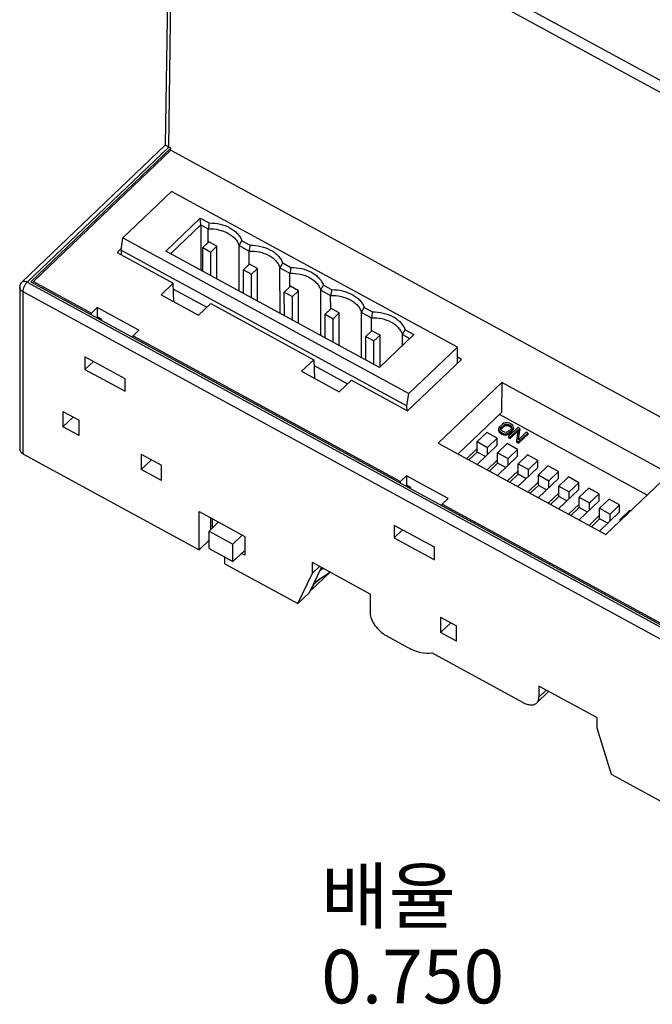
# Model space of a CAD drawing. Units: millimetres. Extents: x 0 to 420, y 0 to 297.
# Drawn here: x 313 to 360, y 167 to 240 of the extents above; entities that cross this region are included whole.
import ezdxf

# ---------------------------------------------------------------- set-up
doc = ezdxf.new("R2010")
doc.units = ezdxf.units.MM
doc.header["$LTSCALE"] = 23.1
doc.layers.get('0').update_dxf_attribs({"linetype": 'CONTINUOUS'})
doc.styles.get("Standard").update_dxf_attribs({"font": 'txt', "width": 0.4})

msp = doc.modelspace()

# ---------------------------------------------------------------- linework, layer by layer
at = {"color": 7, "linetype": 'Continuous'}
for p, q in [((323.598, 230.904), (323.931, 254.916)), ((323.595, 230.907), (312.901, 220.702)), ((323.973, 230.656), (313.552, 220.711)), ((313.746, 220.731), (323.984, 230.501)), ((323.973, 230.656), (323.823, 230.737)), ((323.971, 230.501), (323.973, 230.656)), ((323.984, 230.501), (381.786, 198.998)), ((320.411, 223.978), (324.03, 227.432)), ((345.326, 215.826), (324.03, 227.432)), ((323.601, 222.986), (326.179, 225.447)), ((326.223, 224.949), (326.179, 225.447)), ((326.179, 225.447), (326.842, 225.085)), ((323.96, 222.79), (326.223, 224.949)), ((326.223, 224.949), (326.227, 221.554)), ((326.223, 224.949), (326.77, 224.651)), ((326.771, 223.644), (326.77, 224.651)), ((320.276, 223.069), (320.411, 223.978)), ((320.411, 223.978), (341.706, 212.372)), ((329.273, 223.76), (329.881, 223.429)), ((320.294, 223.188), (319.975, 222.883)), ((320.276, 223.069), (320.277, 222.718)), ((320.276, 223.069), (341.571, 211.463)), ((326.808, 223.679), (326.356, 223.248)), ((326.358, 221.483), (326.356, 223.248)), ((326.356, 223.248), (326.954, 222.922)), ((327.407, 223.353), (326.808, 223.679)), ((326.954, 222.922), (327.407, 223.353)), ((327.409, 220.91), (327.407, 223.353)), ((329.078, 220), (329.074, 223.396)), ((329.074, 223.396), (329.809, 222.995)), ((319.975, 222.883), (324.162, 220.601)), ((339.512, 214.314), (323.601, 222.986)), ((326.956, 221.157), (326.954, 222.922)), ((329.81, 221.988), (329.809, 222.995)), ((329.847, 222.023), (329.395, 221.591)), ((329.397, 219.827), (329.395, 221.591)), ((329.395, 221.591), (329.993, 221.265)), ((330.445, 221.697), (329.847, 222.023)), ((329.993, 221.265), (330.445, 221.697)), ((330.448, 219.254), (330.445, 221.697)), ((332.117, 218.344), (332.113, 221.739)), ((332.113, 221.739), (332.848, 221.339)), ((332.312, 222.104), (332.919, 221.773)), ((329.995, 219.501), (329.993, 221.265)), ((332.849, 220.331), (332.848, 221.339)), ((312.727, 220.295), (312.74, 208.217)), ((313.552, 220.711), (371.575, 189.088)), ((313.742, 220.608), (313.746, 220.731)), ((313.746, 220.731), (318.066, 218.376)), ((324.162, 220.601), (323.257, 219.738)), ((324.212, 219.217), (324.162, 220.601)), ((324.178, 220.164), (326.673, 218.805)), ((332.886, 220.367), (332.434, 219.935)), ((333.484, 220.041), (332.886, 220.367)), ((335.351, 220.448), (335.958, 220.117)), ((323.257, 219.738), (326.053, 218.214)), ((332.436, 218.171), (332.434, 219.935)), ((332.434, 219.935), (333.032, 219.609)), ((333.032, 219.609), (333.484, 220.041)), ((333.034, 217.845), (333.032, 219.609)), ((333.487, 217.598), (333.484, 220.041)), ((335.156, 216.688), (335.152, 220.083)), ((335.152, 220.083), (335.886, 219.683)), ((335.887, 218.675), (335.886, 219.683)), ((318.066, 218.376), (318.499, 218.79)), ((318.499, 218.79), (318.504, 218.097)), ((321.601, 217.099), (318.499, 218.79)), ((326.053, 218.214), (326.958, 219.077)), ((326.958, 219.077), (334.63, 214.896)), ((335.925, 218.711), (335.472, 218.279)), ((336.523, 218.385), (335.925, 218.711)), ((338.389, 218.792), (338.997, 218.461)), ((318.067, 218.25), (318.066, 218.376)), ((318.803, 217.934), (318.504, 218.097)), ((318.754, 217.961), (318.697, 217.907)), ((318.803, 217.934), (318.803, 217.849)), ((335.474, 216.515), (335.472, 218.279)), ((335.472, 218.279), (336.07, 217.953)), ((336.07, 217.953), (336.523, 218.385)), ((336.072, 216.189), (336.07, 217.953)), ((336.526, 215.942), (336.523, 218.385)), ((338.194, 215.032), (338.191, 218.427)), ((338.191, 218.427), (338.925, 218.027)), ((338.926, 217.019), (338.925, 218.027)), ((321.164, 216.563), (321.168, 216.686)), ((321.168, 216.686), (321.601, 217.099)), ((321.168, 216.686), (341.096, 205.825)), ((338.963, 217.055), (338.511, 216.623)), ((338.513, 214.858), (338.511, 216.623)), ((338.511, 216.623), (339.109, 216.297)), ((339.562, 216.729), (338.963, 217.055)), ((339.109, 216.297), (339.562, 216.729)), ((342.091, 216.775), (339.512, 214.314)), ((339.564, 214.364), (339.562, 216.729)), ((341.23, 215.953), (341.229, 216.771)), ((341.229, 216.771), (341.776, 216.473)), ((341.428, 217.136), (342.091, 216.775)), ((339.111, 214.532), (339.109, 216.297)), ((345.326, 215.826), (341.706, 212.372)), ((345.327, 214.633), (345.326, 215.826)), ((317.589, 215.107), (317.59, 214.172)), ((320.579, 213.477), (317.589, 215.107)), ((345.628, 214.921), (345.326, 215.086)), ((317.59, 214.172), (318.213, 214.767)), ((334.63, 214.896), (333.725, 214.032)), ((334.63, 214.896), (334.681, 213.512)), ((334.646, 214.459), (337.141, 213.099)), ((341.613, 211.09), (345.628, 214.921)), ((317.59, 214.172), (320.58, 212.542)), ((333.725, 214.032), (336.521, 212.508)), ((320.58, 212.542), (320.579, 213.477)), ((336.521, 212.508), (337.426, 213.372)), ((337.426, 213.372), (341.613, 211.09)), ((348.628, 213.203), (343.887, 208.679)), ((348.628, 213.203), (348.62, 210.976)), ((361.119, 206.396), (348.628, 213.203)), ((341.571, 211.463), (341.706, 212.372)), ((341.572, 211.112), (341.571, 211.463)), ((315.949, 211.043), (315.95, 209.9)), ((315.949, 211.043), (317.145, 210.391)), ((315.95, 209.9), (316.712, 210.627)), ((348.62, 210.976), (345.367, 207.872)), ((359.46, 204.813), (348.45, 210.814)), ((317.147, 209.248), (315.95, 209.9)), ((317.147, 209.248), (317.145, 210.391)), ((348.415, 209.818), (348.395, 209.743)), ((348.469, 209.897), (348.415, 209.818)), ((348.685, 210.104), (348.469, 209.897)), ((348.542, 209.771), (348.581, 209.836)), ((348.581, 209.836), (348.798, 210.043)), ((348.581, 209.732), (348.798, 209.939)), ((348.581, 209.836), (348.581, 209.732)), ((348.776, 210.163), (348.685, 210.104)), ((348.871, 210.197), (348.776, 210.163)), ((348.798, 210.043), (348.874, 210.088)), ((348.798, 210.043), (348.798, 209.939)), ((348.798, 209.939), (348.874, 209.984)), ((349.004, 210.212), (348.871, 210.197)), ((348.874, 210.088), (348.955, 210.109)), ((348.874, 210.088), (348.874, 209.984)), ((348.874, 209.984), (348.955, 210.005)), ((348.955, 210.109), (348.955, 210.005)), ((348.955, 210.109), (349.04, 210.106)), ((348.955, 210.005), (349.04, 210.002)), ((349.108, 210.199), (349.004, 210.212)), ((349.04, 210.106), (349.04, 210.002)), ((349.04, 210.106), (349.129, 210.079)), ((349.04, 210.002), (349.129, 209.975)), ((349.216, 210.161), (349.108, 210.199)), ((349.129, 210.079), (349.129, 209.975)), ((349.129, 210.079), (349.278, 209.997)), ((349.129, 209.975), (349.279, 209.893)), ((349.814, 209.835), (349.135, 209.188)), ((349.365, 210.08), (349.216, 210.161)), ((349.278, 209.997), (349.279, 209.893)), ((349.278, 209.997), (349.339, 209.943)), ((349.279, 209.893), (349.339, 209.839)), ((349.36, 209.823), (349.321, 209.758)), ((349.339, 209.943), (349.339, 209.839)), ((349.339, 209.943), (349.366, 209.885)), ((349.339, 209.839), (349.352, 209.81)), ((349.366, 209.885), (349.36, 209.823)), ((349.444, 210.015), (349.365, 210.08)), ((349.49, 209.947), (349.444, 210.015)), ((349.487, 209.776), (349.507, 209.851)), ((349.507, 209.851), (349.49, 209.947)), ((349.507, 209.851), (349.507, 209.747)), ((349.982, 209.744), (349.814, 209.835)), ((347.511, 209.471), (346.801, 208.793)), ((348.289, 209.047), (347.511, 209.471)), ((348.395, 209.743), (348.395, 209.639)), ((348.395, 209.743), (348.412, 209.647)), ((348.395, 209.639), (348.412, 209.543)), ((348.412, 209.647), (348.458, 209.579)), ((348.412, 209.647), (348.412, 209.543)), ((348.412, 209.543), (348.458, 209.475)), ((348.458, 209.579), (348.458, 209.475)), ((348.458, 209.579), (348.537, 209.514)), ((348.458, 209.475), (348.537, 209.41)), ((348.536, 209.709), (348.542, 209.771)), ((348.563, 209.651), (348.536, 209.709)), ((348.537, 209.514), (348.537, 209.41)), ((348.537, 209.514), (348.686, 209.432)), ((348.537, 209.41), (348.687, 209.328)), ((348.542, 209.771), (348.542, 209.696)), ((348.55, 209.68), (348.581, 209.732)), ((348.624, 209.597), (348.563, 209.651)), ((348.773, 209.515), (348.624, 209.597)), ((348.686, 209.432), (348.687, 209.328)), ((348.686, 209.432), (348.794, 209.395)), ((348.687, 209.328), (348.794, 209.291)), ((348.862, 209.488), (348.773, 209.515)), ((348.794, 209.395), (348.794, 209.291)), ((348.794, 209.395), (348.898, 209.382)), ((348.794, 209.291), (348.898, 209.278)), ((348.947, 209.485), (348.862, 209.488)), ((348.898, 209.382), (349.031, 209.396)), ((348.898, 209.382), (348.898, 209.278)), ((348.898, 209.278), (349.031, 209.292)), ((349.028, 209.506), (348.947, 209.485)), ((349.104, 209.551), (349.028, 209.506)), ((349.031, 209.396), (349.126, 209.431)), ((349.031, 209.396), (349.031, 209.292)), ((349.031, 209.292), (349.126, 209.327)), ((349.321, 209.758), (349.104, 209.551)), ((349.126, 209.431), (349.217, 209.49)), ((349.126, 209.431), (349.126, 209.327)), ((349.126, 209.327), (349.217, 209.386)), ((349.135, 209.188), (349.135, 209.084)), ((349.135, 209.188), (349.247, 209.127)), ((349.135, 209.084), (349.247, 209.023)), ((349.217, 209.49), (349.433, 209.696)), ((349.217, 209.386), (349.433, 209.593)), ((349.217, 209.49), (349.217, 209.386)), ((349.247, 209.127), (349.839, 209.692)), ((349.247, 209.023), (349.821, 209.57)), ((349.247, 209.127), (349.247, 209.023)), ((349.433, 209.696), (349.487, 209.776)), ((349.433, 209.696), (349.433, 209.593)), ((349.433, 209.593), (349.487, 209.672)), ((349.487, 209.776), (349.487, 209.672)), ((349.487, 209.672), (349.507, 209.747)), ((349.839, 209.692), (349.715, 208.872)), ((349.872, 208.938), (349.982, 209.744)), ((350.449, 209.489), (349.872, 208.938)), ((349.883, 208.78), (350.561, 209.428)), ((349.883, 208.676), (350.562, 209.324)), ((349.888, 208.954), (349.982, 209.64)), ((349.982, 209.744), (349.982, 209.64)), ((350.561, 209.428), (350.449, 209.489)), ((350.561, 209.428), (350.562, 209.324)), ((343.887, 208.679), (356.377, 201.872)), ((346.79, 207.097), (348.289, 208.528)), ((346.801, 208.793), (347.578, 208.369)), ((346.801, 208.014), (346.801, 208.793)), ((347.578, 208.369), (348.289, 209.047)), ((347.579, 207.85), (347.578, 208.369)), ((348.289, 208.528), (348.289, 209.047)), ((349.03, 208.643), (348.32, 207.965)), ((349.808, 208.219), (349.03, 208.643)), ((349.715, 208.872), (349.715, 208.768)), ((349.715, 208.872), (349.883, 208.78)), ((349.715, 208.768), (349.883, 208.676)), ((349.883, 208.78), (349.883, 208.676)), ((312.964, 207.894), (326.094, 200.738)), ((321.781, 207.864), (321.783, 206.722)), ((321.781, 207.864), (323.277, 207.049)), ((346.801, 208.274), (346.012, 207.521)), ((346.801, 208.014), (346.185, 207.426)), ((347.406, 207.685), (346.801, 208.014)), ((348.309, 206.269), (349.808, 207.7)), ((348.32, 207.965), (349.098, 207.541)), ((348.321, 207.186), (348.32, 207.965)), ((349.098, 207.541), (349.808, 208.219)), ((349.808, 207.7), (349.808, 208.219)), ((350.55, 207.815), (349.839, 207.137)), ((351.327, 207.391), (350.55, 207.815)), ((321.783, 206.722), (322.544, 207.449)), ((323.278, 205.907), (323.277, 207.049)), ((348.321, 207.446), (347.531, 206.693)), ((348.321, 207.186), (347.705, 206.598)), ((348.925, 206.857), (348.321, 207.186)), ((349.098, 207.022), (349.098, 207.541)), ((349.839, 207.137), (350.617, 206.713)), ((349.84, 206.358), (349.839, 207.137)), ((350.617, 206.713), (351.327, 207.391)), ((351.328, 206.872), (351.327, 207.391)), ((352.069, 206.987), (351.359, 206.309)), ((352.847, 206.563), (352.069, 206.987)), ((323.278, 205.907), (321.783, 206.722)), ((341.096, 205.825), (341.529, 206.238)), ((344.631, 204.548), (341.529, 206.238)), ((341.529, 206.238), (341.533, 205.546)), ((349.84, 206.618), (349.051, 205.864)), ((349.84, 206.358), (349.224, 205.77)), ((349.828, 205.441), (351.328, 206.872)), ((350.444, 206.029), (349.84, 206.358)), ((350.618, 206.194), (350.617, 206.713)), ((351.359, 206.309), (352.136, 205.885)), ((351.36, 205.53), (351.359, 206.309)), ((352.136, 205.885), (352.847, 206.563)), ((352.847, 206.043), (352.847, 206.563)), ((353.588, 206.159), (352.878, 205.481)), ((354.366, 205.735), (353.588, 206.159)), ((356.377, 201.872), (361.119, 206.396)), ((341.097, 205.699), (341.096, 205.825)), ((341.832, 205.383), (341.533, 205.546)), ((351.359, 205.789), (350.57, 205.036)), ((351.36, 205.53), (350.744, 204.942)), ((351.348, 204.613), (352.847, 206.043)), ((351.964, 205.2), (351.36, 205.53)), ((352.137, 205.366), (352.136, 205.885)), ((352.878, 205.481), (353.656, 205.057)), ((352.879, 204.702), (352.878, 205.481)), ((353.656, 205.057), (354.366, 205.735)), ((354.367, 205.215), (354.366, 205.735)), ((341.783, 205.409), (341.727, 205.356)), ((341.832, 205.383), (341.833, 205.298)), ((352.879, 204.961), (352.089, 204.208)), ((352.879, 204.702), (352.263, 204.114)), ((352.867, 203.785), (354.367, 205.215)), ((353.483, 204.372), (352.879, 204.702)), ((353.656, 204.538), (353.656, 205.057)), ((355.108, 205.331), (354.397, 204.653)), ((355.885, 204.907), (355.108, 205.331)), ((355.175, 204.229), (355.885, 204.907)), ((355.886, 204.387), (355.885, 204.907)), ((344.193, 204.011), (344.198, 204.135)), ((344.198, 204.135), (344.631, 204.548)), ((344.198, 204.135), (364.126, 193.274)), ((354.398, 204.133), (353.609, 203.38)), ((354.386, 202.956), (355.886, 204.387)), ((354.397, 204.653), (355.175, 204.229)), ((354.398, 203.874), (354.397, 204.653)), ((355.176, 203.71), (355.175, 204.229)), ((356.627, 204.503), (355.917, 203.825)), ((357.405, 204.079), (356.627, 204.503)), ((356.694, 203.401), (357.405, 204.079)), ((357.405, 203.559), (357.405, 204.079)), ((326.094, 200.738), (326.09, 203.595)), ((326.09, 203.595), (329.5, 201.737)), ((354.398, 203.874), (353.782, 203.286)), ((355.003, 203.544), (354.398, 203.874)), ((355.917, 203.305), (355.128, 202.552)), ((355.906, 202.128), (357.405, 203.559)), ((355.917, 203.825), (356.694, 203.401)), ((355.918, 203.046), (355.917, 203.825)), ((356.695, 202.881), (356.694, 203.401)), ((358.146, 203.674), (357.436, 202.997)), ((358.223, 203.633), (358.146, 203.674)), ((326.833, 202.121), (327.521, 202.816)), ((326.967, 202.256), (326.972, 203.115)), ((327.088, 202.379), (327.087, 203.052)), ((343.609, 200.926), (340.618, 202.556)), ((340.618, 202.556), (340.619, 201.621)), ((355.918, 203.046), (355.302, 202.458)), ((356.522, 202.716), (355.918, 203.046)), ((357.436, 202.997), (357.513, 202.955)), ((357.436, 202.882), (357.436, 202.997)), ((326.835, 200.822), (326.833, 202.121)), ((326.833, 202.121), (328.589, 201.164)), ((329.309, 201.841), (328.589, 201.164)), ((340.619, 201.621), (341.243, 202.216)), ((326.094, 200.738), (326.834, 201.444)), ((328.59, 199.865), (328.589, 201.164)), ((329.5, 201.737), (329.502, 200.334)), ((340.619, 201.621), (343.61, 199.991)), ((326.835, 200.822), (328.59, 199.865)), ((329.501, 200.686), (328.59, 199.865)), ((329.502, 200.334), (329.258, 200.467)), ((343.61, 199.991), (343.609, 200.926)), ((328.008, 199.695), (328.007, 200.183)), ((328.008, 199.695), (333.451, 196.728)), ((338.831, 197.43), (334.524, 199.778)), ((334.525, 198.998), (334.524, 199.778)), ((333.451, 196.728), (334.525, 198.998)), ((334.32, 197.557), (335.204, 199.407)), ((335.84, 199.06), (334.446, 197.73)), ((334.525, 198.998), (335.044, 199.494)), ((334.676, 198.302), (335.821, 199.071)), ((335.117, 199.224), (335.306, 199.351)), ((334.446, 197.73), (334.638, 198.145)), ((334.608, 198.161), (334.638, 198.145)), ((335.106, 198.591), (334.638, 198.145)), ((333.451, 196.728), (334.32, 197.557)), ((334.446, 197.73), (334.412, 197.749)), ((338.831, 197.43), (338.832, 196.028)), ((344.064, 195.721), (345.26, 195.069)), ((344.064, 195.721), (344.065, 194.578)), ((344.065, 194.578), (344.827, 195.305)), ((345.261, 193.926), (344.065, 194.578)), ((345.261, 193.926), (345.26, 195.069)), ((340.03, 194.337), (341.645, 193.457)), ((350.198, 189.366), (343.43, 193.055)), ((352.118, 190.165), (351.233, 189.32)), ((355.699, 188.237), (351.392, 190.584)), ((351.392, 190.584), (351.393, 189.753)), ((355.699, 188.237), (355.7, 187.458)), ((355.7, 187.458), (356.78, 184.014)), ((356.78, 184.014), (362.224, 181.047))]:
    msp.add_line(p, q, dxfattribs=at)
at = {"color": 9, "linetype": 'Continuous'}
for p, q in [((323.823, 230.737), (324.154, 254.591)), ((324.154, 254.591), (382.477, 222.805)), ((324.493, 255.297), (382.816, 223.512)), ((323.823, 230.737), (313.289, 220.685)), ((313.289, 220.685), (371.611, 188.899)), ((312.95, 219.972), (312.964, 207.894)), ((312.95, 219.972), (371.272, 188.186)), ((351.947, 190.282), (351.393, 189.753))]:
    msp.add_line(p, q, dxfattribs=at)
at = {"color": 7, "linetype": 'Continuous'}
for centre, radius, start, end in [((378.943, 216.225), 52.849, 170.34866, 170.82562), ((290.079, 244.89), 44.527, 331.13608, 331.67078), ((381.982, 214.569), 52.849, 170.34866, 170.82562), ((293.118, 243.234), 44.527, 331.13608, 331.67078), ((385.021, 212.913), 52.849, 170.34866, 170.82562), ((313.289, 220.295), 0.562, 133.65554, 180.10111), ((296.157, 241.578), 44.527, 331.13608, 331.67078), ((388.06, 211.257), 52.849, 170.34866, 170.82562), ((299.195, 239.922), 44.527, 331.13608, 331.67078), ((391.098, 209.601), 52.849, 170.34866, 170.82562), ((302.234, 238.265), 44.527, 331.13608, 331.67078)]:
    msp.add_arc(centre, radius, start, end, dxfattribs=at)
msp.add_ellipse((351.087, 191.254), major_axis=(-1.03, 1.091), ratio=0.558356, start_param=-3.138729, end_param=-3.113887, dxfattribs=at)
for points, knots in [([(323.823, 230.737), (323.789, 230.756), (323.729, 230.79), (323.657, 230.839), (323.616, 230.873), (323.598, 230.896), (323.598, 230.905)], [0, 0, 0, 0, 0.418049, 0.721635, 0.907819, 1, 1, 1, 1]), ([(326.77, 224.651), (327.029, 224.661), (327.539, 224.617), (328.132, 224.404), (328.53, 224.148), (328.774, 223.925), (328.96, 223.674), (329.045, 223.489), (329.074, 223.396)], [0, 0, 0, 0, 0.277972, 0.542681, 0.666683, 0.783942, 0.894676, 1, 1, 1, 1]), ([(326.842, 225.085), (327.113, 225.089), (327.645, 225.033), (328.263, 224.807), (328.68, 224.539), (328.939, 224.308), (329.142, 224.049), (329.237, 223.858), (329.273, 223.76)], [0, 0, 0, 0, 0.277215, 0.541146, 0.665129, 0.782706, 0.894039, 1, 1, 1, 1]), ([(329.881, 223.429), (330.152, 223.433), (330.683, 223.377), (331.302, 223.15), (331.719, 222.883), (331.978, 222.652), (332.18, 222.393), (332.276, 222.201), (332.312, 222.104)], [0, 0, 0, 0, 0.277215, 0.541146, 0.665129, 0.782706, 0.894039, 1, 1, 1, 1]), ([(329.809, 222.995), (330.068, 223.005), (330.578, 222.96), (331.171, 222.748), (331.569, 222.492), (331.812, 222.269), (331.999, 222.018), (332.083, 221.833), (332.113, 221.739)], [0, 0, 0, 0, 0.277972, 0.542681, 0.666683, 0.783942, 0.894676, 1, 1, 1, 1]), ([(332.919, 221.773), (333.19, 221.776), (333.722, 221.721), (334.34, 221.494), (334.758, 221.227), (335.016, 220.996), (335.219, 220.737), (335.315, 220.545), (335.351, 220.448)], [0, 0, 0, 0, 0.277215, 0.541146, 0.665129, 0.782706, 0.894039, 1, 1, 1, 1]), ([(332.848, 221.339), (333.106, 221.349), (333.616, 221.304), (334.21, 221.092), (334.608, 220.836), (334.851, 220.613), (335.038, 220.362), (335.122, 220.177), (335.152, 220.083)], [0, 0, 0, 0, 0.277972, 0.542681, 0.666683, 0.783942, 0.894676, 1, 1, 1, 1]), ([(335.958, 220.117), (336.229, 220.12), (336.761, 220.064), (337.379, 219.838), (337.797, 219.571), (338.055, 219.34), (338.258, 219.081), (338.354, 218.889), (338.389, 218.792)], [0, 0, 0, 0, 0.277215, 0.541146, 0.665129, 0.782706, 0.894039, 1, 1, 1, 1]), ([(335.886, 219.683), (336.145, 219.692), (336.655, 219.648), (337.249, 219.436), (337.647, 219.18), (337.89, 218.957), (338.077, 218.706), (338.161, 218.521), (338.191, 218.427)], [0, 0, 0, 0, 0.277972, 0.542681, 0.666683, 0.783942, 0.894676, 1, 1, 1, 1]), ([(338.925, 218.027), (339.184, 218.036), (339.694, 217.992), (340.287, 217.78), (340.685, 217.523), (340.929, 217.301), (341.115, 217.05), (341.2, 216.865), (341.229, 216.771)], [0, 0, 0, 0, 0.277972, 0.542681, 0.666683, 0.783942, 0.894676, 1, 1, 1, 1]), ([(338.997, 218.461), (339.268, 218.464), (339.799, 218.408), (340.418, 218.182), (340.835, 217.915), (341.094, 217.684), (341.297, 217.425), (341.392, 217.233), (341.428, 217.136)], [0, 0, 0, 0, 0.277215, 0.541146, 0.665129, 0.782706, 0.894039, 1, 1, 1, 1]), ([(312.964, 207.894), (312.9, 207.929), (312.789, 208.017), (312.741, 208.154), (312.74, 208.217)], [0, 0, 0, 0, 0.533951, 1, 1, 1, 1]), ([(338.832, 196.028), (338.832, 195.876), (338.913, 195.543), (339.175, 195.079), (339.553, 194.655), (339.865, 194.427), (340.03, 194.337)], [0, 0, 0, 0, 0.212443, 0.46574, 0.737697, 1, 1, 1, 1]), ([(341.645, 193.457), (341.801, 193.372), (342.111, 193.225), (342.7, 193.037), (343.157, 193.001), (343.43, 193.055)], [0, 0, 0, 0, 0.287126, 0.550978, 1, 1, 1, 1]), ([(350.198, 189.366), (350.297, 189.312), (350.49, 189.227), (350.779, 189.167), (351.038, 189.19), (351.18, 189.269), (351.233, 189.32)], [0, 0, 0, 0, 0.306347, 0.573006, 0.799795, 1, 1, 1, 1]), ([(351.233, 189.32), (351.286, 189.371), (351.373, 189.51), (351.394, 189.669), (351.393, 189.753)], [0, 0, 0, 0, 0.468599, 1, 1, 1, 1])]:
    msp.add_open_spline(points, degree=3, knots=knots, dxfattribs=at)
at = {"color": 9, "linetype": 'Continuous'}
for points, knots in [([(312.95, 219.972), (312.886, 220.006), (312.776, 220.094), (312.727, 220.231), (312.727, 220.294)], [0, 0, 0, 0, 0.533929, 1, 1, 1, 1]), ([(312.901, 220.702), (312.921, 220.721), (312.974, 220.751), (313.071, 220.76), (313.18, 220.737), (313.252, 220.705), (313.289, 220.685)], [0, 0, 0, 0, 0.200197, 0.426936, 0.693726, 1, 1, 1, 1]), ([(313.289, 220.685), (313.24, 220.639), (313.151, 220.53), (313.045, 220.347), (312.973, 220.158), (312.95, 220.03), (312.95, 219.972)], [0, 0, 0, 0, 0.249587, 0.52152, 0.781975, 1, 1, 1, 1])]:
    msp.add_open_spline(points, degree=3, knots=knots, dxfattribs=at)

# ---------------------------------------------------------------- texts
at = {"color": 2, "linetype": 'Continuous', "insert": (335.178, 176.941), "char_height": 4, "width": 14.93333, "attachment_point": 1, "line_spacing_factor": 0.9}
msp.add_mtext('배율  0.750', dxfattribs=at)

doc.saveas('drawing.dxf')
